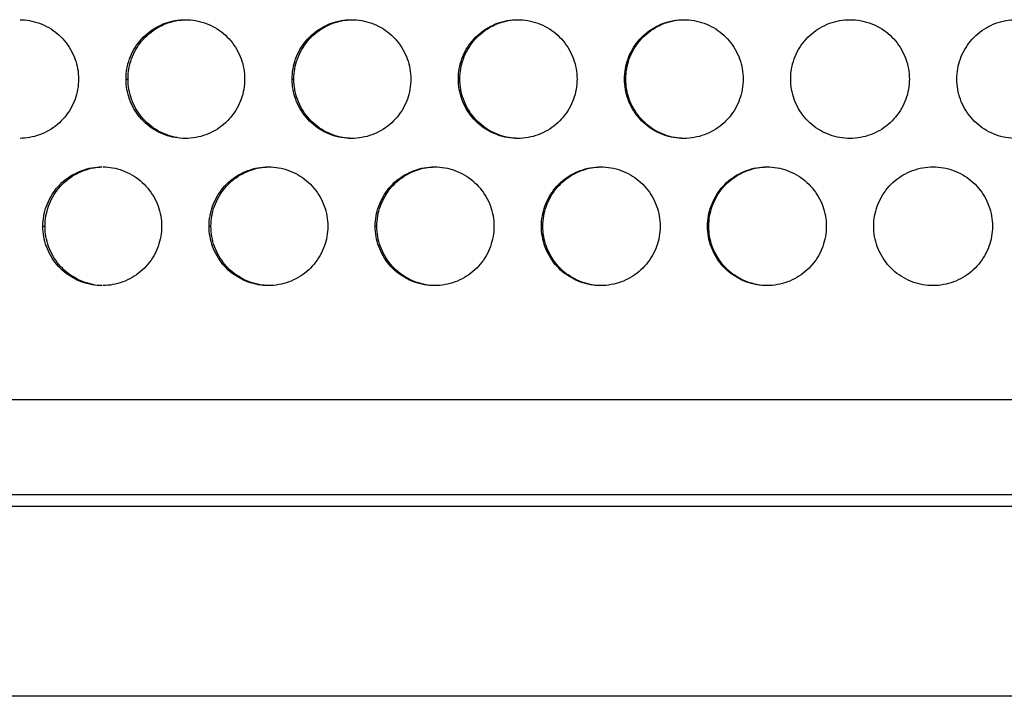
# Model space of a CAD drawing. Extents: x 6 to 291, y 6 to 205.
# Drawn here: x 33 to 37, y 48 to 51 of the extents above; entities that cross this region are included whole.
import ezdxf

# ---------------------------------------------------------------- set-up
doc = ezdxf.new("R2010")
doc.units = 0
doc.header["$MEASUREMENT"] = 0
doc.layers.add('3面図', color=6, linetype='Continuous')

# ---------------------------------------------------------------- blocks, each defined once
blk = doc.blocks.new('AI9-BLK1')
at = {"layer": '3面図', "color": 254}
for p, q in [((-34.297, -6.1994), (-34.2886, -6.1994)), ((-33.5972, -6.1994), (-33.5898, -6.1994)), ((-34.6471, -6.8192), (-34.6381, -6.8192)), ((-33.9472, -6.8192), (-33.9393, -6.8192)), ((-33.2472, -6.8192), (-33.2403, -6.8192)), ((-38.3412, -7.5492), (-13.4988, -7.5492))]:
    blk.add_line(p, q, dxfattribs=at)
at = {"layer": '3面図', "color": 7}
for p, q in [((-38.0155, -7.9492), (-13.3989, -7.9492)), ((37.583, -7.9992), (-37.5828, -7.9992)), ((43.2462, -8.7991), (-43.3464, -8.7991))]:
    blk.add_line(p, q, dxfattribs=at)
for points, knots in [([(-34.7425, -5.9497), (-34.7296, -5.9497), (-34.7167, -5.9511), (-34.7041, -5.9531), (-34.6753, -5.9583), (-34.6474, -5.9683), (-34.6223, -5.9828), (-34.5969, -5.9972), (-34.5742, -6.0165), (-34.5556, -6.0386), (-34.5461, -6.0499), (-34.5379, -6.062), (-34.5305, -6.0747), (-34.5232, -6.0875), (-34.517, -6.1006), (-34.512, -6.1144), (-34.507, -6.1278), (-34.5034, -6.1416), (-34.5008, -6.156), (-34.4982, -6.1702), (-34.4972, -6.185), (-34.497, -6.1994)], [0, 0, 0, 0, 1, 1, 1, 2, 2, 2, 3, 3, 3, 4, 4, 4, 5, 5, 5, 6, 6, 6, 7, 7, 7, 7]), ([(-34.297, -6.1994), (-34.297, -6.185), (-34.2958, -6.1702), (-34.2933, -6.156), (-34.2908, -6.1419), (-34.2872, -6.1281), (-34.2822, -6.1147), (-34.2724, -6.0875), (-34.2578, -6.062), (-34.2393, -6.0396), (-34.2206, -6.0172), (-34.198, -5.9979), (-34.1727, -5.9834), (-34.1475, -5.9686), (-34.1198, -5.9583), (-34.0912, -5.9531), (-34.0766, -5.9507), (-34.0617, -5.9493), (-34.0471, -5.9493)], [0, 0, 0, 0, 1, 1, 1, 2, 2, 2, 3, 3, 3, 4, 4, 4, 5, 5, 5, 6, 6, 6, 6]), ([(-34.2886, -6.1994), (-34.2886, -6.185), (-34.2874, -6.1702), (-34.2848, -6.156), (-34.2824, -6.1419), (-34.2788, -6.1281), (-34.274, -6.1147), (-34.2641, -6.0875), (-34.2493, -6.062), (-34.2311, -6.0396), (-34.2123, -6.0172), (-34.1897, -5.9979), (-34.1644, -5.9834), (-34.1394, -5.9686), (-34.1115, -5.9583), (-34.0831, -5.9531), (-34.0712, -5.9511), (-34.0592, -5.95), (-34.0469, -5.9497)], [0, 0, 0, 0, 1, 1, 1, 2, 2, 2, 3, 3, 3, 4, 4, 4, 5, 5, 5, 6, 6, 6, 6]), ([(-34.0471, -5.9493), (-34.0326, -5.9493), (-34.0183, -5.9507), (-34.004, -5.9531), (-33.9754, -5.9583), (-33.9475, -5.9683), (-33.9222, -5.9828), (-33.8969, -5.9972), (-33.8743, -6.0165), (-33.8557, -6.0386), (-33.8463, -6.0499), (-33.8378, -6.062), (-33.8306, -6.0747), (-33.8233, -6.0875), (-33.8171, -6.1006), (-33.8121, -6.1144), (-33.8072, -6.1278), (-33.8034, -6.1416), (-33.801, -6.156), (-33.7984, -6.1702), (-33.7972, -6.185), (-33.7972, -6.1994)], [0, 0, 0, 0, 1, 1, 1, 2, 2, 2, 3, 3, 3, 4, 4, 4, 5, 5, 5, 6, 6, 6, 7, 7, 7, 7]), ([(-33.5972, -6.1994), (-33.5972, -6.185), (-33.5958, -6.1702), (-33.5934, -6.156), (-33.591, -6.1419), (-33.5872, -6.1281), (-33.5824, -6.1147), (-33.5725, -6.0875), (-33.5579, -6.062), (-33.5393, -6.0396), (-33.5207, -6.0172), (-33.4981, -5.9979), (-33.4728, -5.9834), (-33.4475, -5.9686), (-33.4198, -5.9583), (-33.3913, -5.9531), (-33.3767, -5.9507), (-33.3619, -5.9493), (-33.3471, -5.9493)], [0, 0, 0, 0, 1, 1, 1, 2, 2, 2, 3, 3, 3, 4, 4, 4, 5, 5, 5, 6, 6, 6, 6]), ([(-33.5898, -6.1994), (-33.5896, -6.185), (-33.5884, -6.1702), (-33.586, -6.156), (-33.5834, -6.1419), (-33.5798, -6.1281), (-33.575, -6.1147), (-33.5651, -6.0875), (-33.5505, -6.062), (-33.5321, -6.0396), (-33.5133, -6.0172), (-33.4907, -5.9979), (-33.4656, -5.9834), (-33.4404, -5.9686), (-33.4125, -5.9583), (-33.3841, -5.9531), (-33.3719, -5.9511), (-33.3595, -5.95), (-33.3471, -5.9497)], [0, 0, 0, 0, 1, 1, 1, 2, 2, 2, 3, 3, 3, 4, 4, 4, 5, 5, 5, 6, 6, 6, 6]), ([(-33.3471, -5.9493), (-33.3328, -5.9493), (-33.3183, -5.9507), (-33.304, -5.9531), (-33.2754, -5.9583), (-33.2477, -5.9683), (-33.2223, -5.9828), (-33.197, -5.9972), (-33.1743, -6.0165), (-33.1557, -6.0386), (-33.1464, -6.0499), (-33.1379, -6.062), (-33.1305, -6.0747), (-33.1233, -6.0875), (-33.1171, -6.1006), (-33.1121, -6.1144), (-33.1073, -6.1278), (-33.1035, -6.1416), (-33.1011, -6.156), (-33.0985, -6.1702), (-33.0973, -6.185), (-33.0973, -6.1994)], [0, 0, 0, 0, 1, 1, 1, 2, 2, 2, 3, 3, 3, 4, 4, 4, 5, 5, 5, 6, 6, 6, 7, 7, 7, 7]), ([(-32.8971, -6.1994), (-32.8971, -6.185), (-32.8959, -6.1702), (-32.8933, -6.156), (-32.8909, -6.1419), (-32.8873, -6.1281), (-32.8823, -6.1147), (-32.8727, -6.0875), (-32.858, -6.062), (-32.8394, -6.0396), (-32.8208, -6.0172), (-32.7981, -5.9979), (-32.7728, -5.9834), (-32.7476, -5.9686), (-32.7199, -5.9583), (-32.6913, -5.9531), (-32.6766, -5.9507), (-32.662, -5.9493), (-32.6472, -5.9493)], [0, 0, 0, 0, 1, 1, 1, 2, 2, 2, 3, 3, 3, 4, 4, 4, 5, 5, 5, 6, 6, 6, 6]), ([(-32.8908, -6.1994), (-32.8908, -6.185), (-32.8896, -6.1702), (-32.887, -6.156), (-32.8846, -6.1419), (-32.8808, -6.1281), (-32.8759, -6.1147), (-32.8663, -6.0875), (-32.8515, -6.062), (-32.8331, -6.0396), (-32.8144, -6.0172), (-32.7917, -5.9979), (-32.7666, -5.9834), (-32.7414, -5.9686), (-32.7137, -5.9583), (-32.6853, -5.9531), (-32.6727, -5.9511), (-32.6599, -5.9497), (-32.6472, -5.9497)], [0, 0, 0, 0, 1, 1, 1, 2, 2, 2, 3, 3, 3, 4, 4, 4, 5, 5, 5, 6, 6, 6, 6]), ([(-32.6472, -5.9493), (-32.6327, -5.9493), (-32.6184, -5.9507), (-32.6041, -5.9531), (-32.5755, -5.9583), (-32.5476, -5.9683), (-32.5225, -5.9828), (-32.4972, -5.9972), (-32.4744, -6.0165), (-32.4558, -6.0386), (-32.4463, -6.0499), (-32.4379, -6.062), (-32.4307, -6.0747), (-32.4234, -6.0875), (-32.4172, -6.1006), (-32.4121, -6.1144), (-32.4072, -6.1278), (-32.4034, -6.1416), (-32.401, -6.1557), (-32.3986, -6.1702), (-32.3972, -6.185), (-32.3972, -6.1994)], [0, 0, 0, 0, 1, 1, 1, 2, 2, 2, 3, 3, 3, 4, 4, 4, 5, 5, 5, 6, 6, 6, 7, 7, 7, 7]), ([(-32.1971, -6.1994), (-32.1971, -6.185), (-32.1959, -6.1702), (-32.1935, -6.156), (-32.1911, -6.1419), (-32.1873, -6.1281), (-32.1824, -6.1147), (-32.1726, -6.0875), (-32.158, -6.062), (-32.1396, -6.0396), (-32.1208, -6.0172), (-32.098, -5.9979), (-32.0729, -5.9834), (-32.0477, -5.9686), (-32.02, -5.9583), (-31.9914, -5.9531), (-31.9768, -5.9507), (-31.962, -5.9493), (-31.9473, -5.9493)], [0, 0, 0, 0, 1, 1, 1, 2, 2, 2, 3, 3, 3, 4, 4, 4, 5, 5, 5, 6, 6, 6, 6]), ([(-32.1917, -6.1994), (-32.1917, -6.185), (-32.1905, -6.1702), (-32.188, -6.156), (-32.1855, -6.1419), (-32.1819, -6.1281), (-32.1769, -6.1147), (-32.1673, -6.0875), (-32.1526, -6.062), (-32.134, -6.0396), (-32.1154, -6.0172), (-32.0929, -5.9979), (-32.0677, -5.9834), (-32.0424, -5.9686), (-32.0147, -5.9583), (-31.9862, -5.9531), (-31.9733, -5.9511), (-31.9602, -5.9497), (-31.9471, -5.9497)], [0, 0, 0, 0, 1, 1, 1, 2, 2, 2, 3, 3, 3, 4, 4, 4, 5, 5, 5, 6, 6, 6, 6]), ([(-31.9473, -5.9493), (-31.9328, -5.9493), (-31.9184, -5.9507), (-31.9043, -5.9531), (-31.8755, -5.9583), (-31.8478, -5.9683), (-31.8224, -5.9828), (-31.7971, -5.9972), (-31.7744, -6.0165), (-31.7558, -6.0386), (-31.7463, -6.0499), (-31.738, -6.062), (-31.7308, -6.0747), (-31.7234, -6.0875), (-31.7172, -6.1006), (-31.7122, -6.1144), (-31.7074, -6.1278), (-31.7036, -6.1416), (-31.7012, -6.1557), (-31.6986, -6.1702), (-31.6974, -6.185), (-31.6974, -6.1994)], [0, 0, 0, 0, 1, 1, 1, 2, 2, 2, 3, 3, 3, 4, 4, 4, 5, 5, 5, 6, 6, 6, 7, 7, 7, 7]), ([(-31.4972, -6.1994), (-31.4972, -6.185), (-31.496, -6.1702), (-31.4934, -6.156), (-31.491, -6.1419), (-31.4874, -6.1281), (-31.4826, -6.1147), (-31.4728, -6.0875), (-31.4581, -6.062), (-31.4395, -6.0396), (-31.4209, -6.0172), (-31.3982, -5.9979), (-31.3728, -5.9834), (-31.3477, -5.9686), (-31.32, -5.9583), (-31.2914, -5.9531), (-31.2769, -5.9507), (-31.2621, -5.9493), (-31.2473, -5.9493)], [0, 0, 0, 0, 1, 1, 1, 2, 2, 2, 3, 3, 3, 4, 4, 4, 5, 5, 5, 6, 6, 6, 6]), ([(-31.2473, -5.9493), (-31.233, -5.9493), (-31.2183, -5.9507), (-31.2044, -5.9531), (-31.1756, -5.9583), (-31.1477, -5.9683), (-31.1226, -5.9828), (-31.0972, -5.9972), (-31.0745, -6.0165), (-31.0559, -6.0386), (-31.0464, -6.0499), (-31.0382, -6.062), (-31.0308, -6.0747), (-31.0235, -6.0875), (-31.0173, -6.1006), (-31.0123, -6.1144), (-31.0073, -6.1278), (-31.0037, -6.1416), (-31.0011, -6.1557), (-30.9985, -6.1702), (-30.9973, -6.185), (-30.9973, -6.1994)], [0, 0, 0, 0, 1, 1, 1, 2, 2, 2, 3, 3, 3, 4, 4, 4, 5, 5, 5, 6, 6, 6, 7, 7, 7, 7]), ([(-30.7973, -6.1994), (-30.7972, -6.185), (-30.7961, -6.1702), (-30.7936, -6.156), (-30.7911, -6.1419), (-30.7875, -6.1281), (-30.7825, -6.1147), (-30.7727, -6.0875), (-30.7581, -6.062), (-30.7395, -6.0396), (-30.7209, -6.0172), (-30.6983, -5.9979), (-30.673, -5.9834), (-30.6478, -5.9686), (-30.6201, -5.9583), (-30.5915, -5.9531), (-30.5769, -5.9507), (-30.562, -5.9493), (-30.5472, -5.9493)], [0, 0, 0, 0, 1, 1, 1, 2, 2, 2, 3, 3, 3, 4, 4, 4, 5, 5, 5, 6, 6, 6, 6]), ([(-34.497, -6.1994), (-34.4972, -6.2139), (-34.4984, -6.2284), (-34.5008, -6.2429), (-34.5034, -6.257), (-34.507, -6.2708), (-34.5118, -6.2842), (-34.5217, -6.3114), (-34.5363, -6.3369), (-34.5549, -6.3593), (-34.5735, -6.3817), (-34.5961, -6.401), (-34.6214, -6.4155), (-34.6466, -6.4303), (-34.6745, -6.4403), (-34.703, -6.4454), (-34.716, -6.4478), (-34.7292, -6.4489), (-34.7427, -6.4496)], [0, 0, 0, 0, 1, 1, 1, 2, 2, 2, 3, 3, 3, 4, 4, 4, 5, 5, 5, 6, 6, 6, 6]), ([(-34.0473, -6.4496), (-34.0616, -6.4496), (-34.076, -6.4482), (-34.0902, -6.4458), (-34.1189, -6.4406), (-34.1468, -6.4306), (-34.172, -6.4158), (-34.1973, -6.4017), (-34.2199, -6.3824), (-34.2385, -6.3603), (-34.248, -6.349), (-34.2564, -6.3366), (-34.2636, -6.3242), (-34.2709, -6.3114), (-34.2772, -6.2983), (-34.2821, -6.2845), (-34.2871, -6.2711), (-34.2907, -6.257), (-34.2933, -6.2432), (-34.2958, -6.2287), (-34.297, -6.2143), (-34.297, -6.1994)], [0, 0, 0, 0, 1, 1, 1, 2, 2, 2, 3, 3, 3, 4, 4, 4, 5, 5, 5, 6, 6, 6, 7, 7, 7, 7]), ([(-34.0821, -6.4458), (-34.1105, -6.4406), (-34.1384, -6.4306), (-34.1637, -6.4158), (-34.1889, -6.4017), (-34.2116, -6.3824), (-34.2302, -6.3603), (-34.2397, -6.349), (-34.248, -6.3366), (-34.2552, -6.3242), (-34.2626, -6.3114), (-34.2688, -6.2983), (-34.2738, -6.2845), (-34.2786, -6.2711), (-34.2822, -6.257), (-34.2848, -6.2432), (-34.2874, -6.2287), (-34.2886, -6.2143), (-34.2886, -6.1994)], [0, 0, 0, 0, 1, 1, 1, 2, 2, 2, 3, 3, 3, 4, 4, 4, 5, 5, 5, 6, 6, 6, 6]), ([(-33.7972, -6.1994), (-33.7973, -6.2139), (-33.7984, -6.2284), (-33.801, -6.2429), (-33.8034, -6.257), (-33.807, -6.2708), (-33.8118, -6.2842), (-33.8218, -6.3114), (-33.8363, -6.3369), (-33.855, -6.3593), (-33.8736, -6.3817), (-33.8962, -6.401), (-33.9215, -6.4155), (-33.9467, -6.4303), (-33.9744, -6.4403), (-34.003, -6.4454), (-34.0176, -6.4478), (-34.0325, -6.4496), (-34.0473, -6.4496)], [0, 0, 0, 0, 1, 1, 1, 2, 2, 2, 3, 3, 3, 4, 4, 4, 5, 5, 5, 6, 6, 6, 6]), ([(-33.3472, -6.4496), (-33.3615, -6.4496), (-33.376, -6.4482), (-33.3903, -6.4458), (-33.4189, -6.4406), (-33.4468, -6.4306), (-33.4721, -6.4158), (-33.4973, -6.4017), (-33.52, -6.3824), (-33.5386, -6.3603), (-33.5481, -6.349), (-33.5563, -6.3366), (-33.5638, -6.3242), (-33.571, -6.3114), (-33.5772, -6.2983), (-33.5822, -6.2845), (-33.5872, -6.2711), (-33.5908, -6.257), (-33.5934, -6.2432), (-33.5958, -6.2287), (-33.5972, -6.2143), (-33.5972, -6.1994)], [0, 0, 0, 0, 1, 1, 1, 2, 2, 2, 3, 3, 3, 4, 4, 4, 5, 5, 5, 6, 6, 6, 7, 7, 7, 7]), ([(-33.3472, -6.4492), (-33.3593, -6.4489), (-33.3712, -6.4478), (-33.3831, -6.4458), (-33.4117, -6.4406), (-33.4396, -6.4306), (-33.4647, -6.4158), (-33.4899, -6.4017), (-33.5126, -6.3824), (-33.5312, -6.3603), (-33.5407, -6.349), (-33.5491, -6.3366), (-33.5563, -6.3242), (-33.5636, -6.3114), (-33.5698, -6.2983), (-33.5748, -6.2845), (-33.5798, -6.2711), (-33.5834, -6.257), (-33.586, -6.2432), (-33.5884, -6.2287), (-33.5896, -6.2143), (-33.5898, -6.1994)], [0, 0, 0, 0, 1, 1, 1, 2, 2, 2, 3, 3, 3, 4, 4, 4, 5, 5, 5, 6, 6, 6, 7, 7, 7, 7]), ([(-33.0973, -6.1994), (-33.0973, -6.2139), (-33.0985, -6.2284), (-33.1011, -6.2429), (-33.1035, -6.257), (-33.1071, -6.2708), (-33.1119, -6.2842), (-33.1218, -6.3114), (-33.1364, -6.3369), (-33.155, -6.3593), (-33.1736, -6.3817), (-33.1963, -6.401), (-33.2217, -6.4155), (-33.2468, -6.4303), (-33.2745, -6.4403), (-33.3031, -6.4454), (-33.3176, -6.4478), (-33.3324, -6.4496), (-33.3472, -6.4496)], [0, 0, 0, 0, 1, 1, 1, 2, 2, 2, 3, 3, 3, 4, 4, 4, 5, 5, 5, 6, 6, 6, 6]), ([(-32.6472, -6.4496), (-32.6617, -6.4496), (-32.6761, -6.4482), (-32.6903, -6.4458), (-32.719, -6.4406), (-32.7468, -6.4306), (-32.7721, -6.4158), (-32.7974, -6.4017), (-32.8201, -6.3824), (-32.8387, -6.3603), (-32.8482, -6.349), (-32.8565, -6.3366), (-32.8637, -6.3242), (-32.8711, -6.3114), (-32.8773, -6.2983), (-32.8823, -6.2845), (-32.8871, -6.2711), (-32.8909, -6.257), (-32.8933, -6.2432), (-32.8959, -6.2287), (-32.8971, -6.2143), (-32.8971, -6.1994)], [0, 0, 0, 0, 1, 1, 1, 2, 2, 2, 3, 3, 3, 4, 4, 4, 5, 5, 5, 6, 6, 6, 7, 7, 7, 7]), ([(-32.6472, -6.4492), (-32.6596, -6.4489), (-32.672, -6.4478), (-32.6842, -6.4458), (-32.7128, -6.4406), (-32.7406, -6.4306), (-32.7659, -6.4158), (-32.791, -6.4017), (-32.8138, -6.3824), (-32.8324, -6.3603), (-32.8418, -6.349), (-32.8501, -6.3366), (-32.8573, -6.3242), (-32.8646, -6.3114), (-32.8708, -6.2983), (-32.8759, -6.2845), (-32.8808, -6.2711), (-32.8844, -6.257), (-32.887, -6.2432), (-32.8896, -6.2287), (-32.8908, -6.2143), (-32.8908, -6.1994)], [0, 0, 0, 0, 1, 1, 1, 2, 2, 2, 3, 3, 3, 4, 4, 4, 5, 5, 5, 6, 6, 6, 7, 7, 7, 7]), ([(-32.3972, -6.1994), (-32.3972, -6.2139), (-32.3986, -6.2284), (-32.401, -6.2429), (-32.4034, -6.257), (-32.4072, -6.2708), (-32.4121, -6.2842), (-32.4219, -6.3114), (-32.4365, -6.3369), (-32.455, -6.3593), (-32.4737, -6.3817), (-32.4963, -6.401), (-32.5216, -6.4155), (-32.5468, -6.4303), (-32.5745, -6.4403), (-32.6031, -6.4454), (-32.6177, -6.4478), (-32.6325, -6.4496), (-32.6472, -6.4496)], [0, 0, 0, 0, 1, 1, 1, 2, 2, 2, 3, 3, 3, 4, 4, 4, 5, 5, 5, 6, 6, 6, 6]), ([(-31.9473, -6.4496), (-31.9618, -6.4496), (-31.9761, -6.4482), (-31.9904, -6.4458), (-32.019, -6.4406), (-32.0469, -6.4306), (-32.072, -6.4158), (-32.0974, -6.4017), (-32.1201, -6.3824), (-32.1387, -6.3603), (-32.1482, -6.349), (-32.1566, -6.3369), (-32.1638, -6.3242), (-32.1711, -6.3114), (-32.1773, -6.2983), (-32.1824, -6.2845), (-32.1873, -6.2711), (-32.1911, -6.257), (-32.1935, -6.2432), (-32.1959, -6.2287), (-32.1971, -6.2143), (-32.1971, -6.1994)], [0, 0, 0, 0, 1, 1, 1, 2, 2, 2, 3, 3, 3, 4, 4, 4, 5, 5, 5, 6, 6, 6, 7, 7, 7, 7]), ([(-31.9473, -6.4496), (-31.9601, -6.4489), (-31.9726, -6.4478), (-31.9852, -6.4458), (-32.0138, -6.4406), (-32.0417, -6.4306), (-32.0669, -6.4158), (-32.092, -6.4017), (-32.1147, -6.3824), (-32.1334, -6.3603), (-32.1428, -6.349), (-32.1513, -6.3366), (-32.1585, -6.3242), (-32.1657, -6.3114), (-32.1719, -6.2983), (-32.1769, -6.2845), (-32.1819, -6.2711), (-32.1855, -6.257), (-32.188, -6.2432), (-32.1905, -6.2287), (-32.1917, -6.2143), (-32.1917, -6.1994)], [0, 0, 0, 0, 1, 1, 1, 2, 2, 2, 3, 3, 3, 4, 4, 4, 5, 5, 5, 6, 6, 6, 7, 7, 7, 7]), ([(-31.6974, -6.1994), (-31.6974, -6.2139), (-31.6986, -6.2284), (-31.7012, -6.2429), (-31.7036, -6.257), (-31.7072, -6.2708), (-31.7122, -6.2842), (-31.7218, -6.3114), (-31.7365, -6.3369), (-31.7551, -6.3593), (-31.7739, -6.3817), (-31.7964, -6.401), (-31.8217, -6.4155), (-31.8469, -6.4303), (-31.8746, -6.4403), (-31.9032, -6.4454), (-31.9179, -6.4478), (-31.9325, -6.4496), (-31.9473, -6.4496)], [0, 0, 0, 0, 1, 1, 1, 2, 2, 2, 3, 3, 3, 4, 4, 4, 5, 5, 5, 6, 6, 6, 6]), ([(-31.2474, -6.4496), (-31.2617, -6.4496), (-31.2762, -6.4482), (-31.2903, -6.4458), (-31.3189, -6.4406), (-31.3468, -6.4306), (-31.3722, -6.4158), (-31.3975, -6.4017), (-31.42, -6.3824), (-31.4386, -6.3603), (-31.4481, -6.349), (-31.4566, -6.3369), (-31.464, -6.3242), (-31.4712, -6.3114), (-31.4772, -6.2983), (-31.4824, -6.2845), (-31.4872, -6.2711), (-31.491, -6.257), (-31.4934, -6.2432), (-31.496, -6.2287), (-31.4972, -6.2143), (-31.4972, -6.1994)], [0, 0, 0, 0, 1, 1, 1, 2, 2, 2, 3, 3, 3, 4, 4, 4, 5, 5, 5, 6, 6, 6, 7, 7, 7, 7]), ([(-30.9973, -6.1994), (-30.9973, -6.2139), (-30.9985, -6.2284), (-31.0011, -6.2429), (-31.0035, -6.257), (-31.0073, -6.2708), (-31.0121, -6.2842), (-31.022, -6.3114), (-31.0366, -6.3369), (-31.0552, -6.3593), (-31.0738, -6.3817), (-31.0964, -6.401), (-31.1219, -6.4155), (-31.147, -6.4303), (-31.1748, -6.4403), (-31.2032, -6.4454), (-31.2178, -6.4478), (-31.2326, -6.4496), (-31.2474, -6.4496)], [0, 0, 0, 0, 1, 1, 1, 2, 2, 2, 3, 3, 3, 4, 4, 4, 5, 5, 5, 6, 6, 6, 6]), ([(-30.5474, -6.4496), (-30.5619, -6.4496), (-30.5762, -6.4482), (-30.5905, -6.4458), (-30.6191, -6.4406), (-30.647, -6.4306), (-30.6721, -6.4158), (-30.6974, -6.4017), (-30.7202, -6.3824), (-30.7388, -6.3603), (-30.7483, -6.349), (-30.7567, -6.3369), (-30.7639, -6.3242), (-30.7712, -6.3114), (-30.7774, -6.2983), (-30.7824, -6.2845), (-30.7874, -6.2711), (-30.7911, -6.257), (-30.7936, -6.2432), (-30.7961, -6.2287), (-30.7973, -6.2143), (-30.7973, -6.1994)], [0, 0, 0, 0, 1, 1, 1, 2, 2, 2, 3, 3, 3, 4, 4, 4, 5, 5, 5, 6, 6, 6, 7, 7, 7, 7]), ([(-34.6471, -6.8192), (-34.6469, -6.8048), (-34.6457, -6.7903), (-34.6433, -6.7758), (-34.6407, -6.762), (-34.6371, -6.7483), (-34.6323, -6.7348), (-34.6224, -6.7073), (-34.6078, -6.6818), (-34.5892, -6.6594), (-34.5706, -6.637), (-34.548, -6.618), (-34.5227, -6.6032), (-34.4975, -6.5887), (-34.4696, -6.5784), (-34.4411, -6.5732), (-34.4266, -6.5705), (-34.4118, -6.5695), (-34.397, -6.5695)], [0, 0, 0, 0, 1, 1, 1, 2, 2, 2, 3, 3, 3, 4, 4, 4, 5, 5, 5, 6, 6, 6, 6]), ([(-34.6381, -6.8192), (-34.6379, -6.8048), (-34.6367, -6.7903), (-34.6343, -6.7758), (-34.6317, -6.762), (-34.6283, -6.7483), (-34.6233, -6.7348), (-34.6136, -6.7073), (-34.5988, -6.6818), (-34.5804, -6.6594), (-34.5618, -6.637), (-34.5391, -6.618), (-34.5139, -6.6032), (-34.4888, -6.5887), (-34.461, -6.5784), (-34.4324, -6.5732), (-34.4207, -6.5712), (-34.4088, -6.5701), (-34.397, -6.5695)], [0, 0, 0, 0, 1, 1, 1, 2, 2, 2, 3, 3, 3, 4, 4, 4, 5, 5, 5, 6, 6, 6, 6]), ([(-34.3926, -6.5695), (-34.3797, -6.5695), (-34.3668, -6.5708), (-34.3541, -6.5732), (-34.3253, -6.5781), (-34.2976, -6.5884), (-34.2721, -6.6029), (-34.2469, -6.6173), (-34.2244, -6.6363), (-34.2056, -6.6587), (-34.1963, -6.67), (-34.1878, -6.6818), (-34.1804, -6.6945), (-34.1734, -6.7073), (-34.167, -6.7207), (-34.162, -6.7345), (-34.157, -6.7476), (-34.1534, -6.7617), (-34.1508, -6.7758), (-34.1484, -6.7899), (-34.1472, -6.8048), (-34.147, -6.8192)], [0, 0, 0, 0, 1, 1, 1, 2, 2, 2, 3, 3, 3, 4, 4, 4, 5, 5, 5, 6, 6, 6, 7, 7, 7, 7]), ([(-33.9472, -6.8192), (-33.947, -6.8048), (-33.9458, -6.7903), (-33.9432, -6.7758), (-33.9408, -6.762), (-33.9372, -6.7483), (-33.9324, -6.7348), (-33.9226, -6.7073), (-33.9077, -6.6818), (-33.8893, -6.6594), (-33.8705, -6.637), (-33.848, -6.618), (-33.8228, -6.6032), (-33.7975, -6.5887), (-33.7698, -6.5784), (-33.7412, -6.5732), (-33.7267, -6.5705), (-33.7119, -6.5695), (-33.6971, -6.5695)], [0, 0, 0, 0, 1, 1, 1, 2, 2, 2, 3, 3, 3, 4, 4, 4, 5, 5, 5, 6, 6, 6, 6]), ([(-33.9393, -6.8192), (-33.9389, -6.8048), (-33.9379, -6.7903), (-33.9353, -6.7758), (-33.9329, -6.762), (-33.9293, -6.7483), (-33.9245, -6.7348), (-33.9146, -6.7073), (-33.9, -6.6818), (-33.8814, -6.6594), (-33.863, -6.637), (-33.8402, -6.618), (-33.8149, -6.6032), (-33.7899, -6.5887), (-33.762, -6.5784), (-33.7336, -6.5732), (-33.7215, -6.5712), (-33.7093, -6.5698), (-33.6971, -6.5695)], [0, 0, 0, 0, 1, 1, 1, 2, 2, 2, 3, 3, 3, 4, 4, 4, 5, 5, 5, 6, 6, 6, 6]), ([(-33.6971, -6.5695), (-33.6826, -6.5695), (-33.6683, -6.5705), (-33.654, -6.5732), (-33.6254, -6.5781), (-33.5975, -6.5884), (-33.5722, -6.6029), (-33.547, -6.6173), (-33.5243, -6.6363), (-33.5057, -6.6587), (-33.4962, -6.67), (-33.4878, -6.6818), (-33.4806, -6.6945), (-33.4733, -6.7073), (-33.4671, -6.7207), (-33.4621, -6.7345), (-33.4571, -6.7476), (-33.4533, -6.7617), (-33.4509, -6.7758), (-33.4485, -6.7899), (-33.4473, -6.8048), (-33.4471, -6.8192)], [0, 0, 0, 0, 1, 1, 1, 2, 2, 2, 3, 3, 3, 4, 4, 4, 5, 5, 5, 6, 6, 6, 7, 7, 7, 7]), ([(-33.2472, -6.8192), (-33.247, -6.8048), (-33.2459, -6.7903), (-33.2434, -6.7758), (-33.2408, -6.762), (-33.2372, -6.7483), (-33.2323, -6.7348), (-33.2227, -6.7073), (-33.2079, -6.6818), (-33.1893, -6.6594), (-33.1707, -6.637), (-33.1481, -6.618), (-33.1228, -6.6032), (-33.0976, -6.5887), (-33.0699, -6.5784), (-33.0413, -6.5732), (-33.0267, -6.5705), (-33.012, -6.5695), (-32.9972, -6.5695)], [0, 0, 0, 0, 1, 1, 1, 2, 2, 2, 3, 3, 3, 4, 4, 4, 5, 5, 5, 6, 6, 6, 6]), ([(-33.2403, -6.8192), (-33.2401, -6.8048), (-33.2389, -6.7903), (-33.2365, -6.7758), (-33.2339, -6.762), (-33.2303, -6.7483), (-33.2254, -6.7348), (-33.2158, -6.7073), (-33.201, -6.6818), (-33.1826, -6.6594), (-33.164, -6.637), (-33.1412, -6.618), (-33.1161, -6.6032), (-33.0909, -6.5887), (-33.0632, -6.5784), (-33.0346, -6.5732), (-33.0222, -6.5712), (-33.0098, -6.5698), (-32.9972, -6.5695)], [0, 0, 0, 0, 1, 1, 1, 2, 2, 2, 3, 3, 3, 4, 4, 4, 5, 5, 5, 6, 6, 6, 6]), ([(-32.9972, -6.5695), (-32.9827, -6.5695), (-32.9684, -6.5705), (-32.9541, -6.5732), (-32.9256, -6.5781), (-32.8976, -6.5884), (-32.8723, -6.6029), (-32.8472, -6.6173), (-32.8244, -6.6363), (-32.8058, -6.6587), (-32.7964, -6.67), (-32.7879, -6.6818), (-32.7807, -6.6945), (-32.7733, -6.7073), (-32.7671, -6.7207), (-32.7621, -6.7345), (-32.7573, -6.7476), (-32.7535, -6.7617), (-32.7511, -6.7758), (-32.7486, -6.7899), (-32.7473, -6.8048), (-32.7473, -6.8192)], [0, 0, 0, 0, 1, 1, 1, 2, 2, 2, 3, 3, 3, 4, 4, 4, 5, 5, 5, 6, 6, 6, 7, 7, 7, 7]), ([(-32.5473, -6.8192), (-32.5471, -6.8048), (-32.5459, -6.7903), (-32.5433, -6.7758), (-32.5409, -6.762), (-32.5373, -6.7483), (-32.5325, -6.7348), (-32.5226, -6.7073), (-32.508, -6.6818), (-32.4894, -6.6594), (-32.4706, -6.637), (-32.4481, -6.618), (-32.4229, -6.6032), (-32.3978, -6.5887), (-32.3699, -6.5784), (-32.3414, -6.5732), (-32.3268, -6.5705), (-32.312, -6.5695), (-32.2972, -6.5695)], [0, 0, 0, 0, 1, 1, 1, 2, 2, 2, 3, 3, 3, 4, 4, 4, 5, 5, 5, 6, 6, 6, 6]), ([(-32.5413, -6.8192), (-32.5411, -6.8048), (-32.54, -6.7903), (-32.5375, -6.7758), (-32.5351, -6.762), (-32.5313, -6.7483), (-32.5264, -6.7348), (-32.5168, -6.7073), (-32.5022, -6.6818), (-32.4835, -6.6594), (-32.4649, -6.637), (-32.4424, -6.618), (-32.4171, -6.6032), (-32.3919, -6.5887), (-32.3643, -6.5784), (-32.3358, -6.5732), (-32.323, -6.5712), (-32.3101, -6.5698), (-32.2972, -6.5695)], [0, 0, 0, 0, 1, 1, 1, 2, 2, 2, 3, 3, 3, 4, 4, 4, 5, 5, 5, 6, 6, 6, 6]), ([(-32.2972, -6.5695), (-32.2829, -6.5695), (-32.2684, -6.5705), (-32.2541, -6.5732), (-32.2255, -6.5781), (-32.1976, -6.5884), (-32.1725, -6.6029), (-32.1471, -6.6173), (-32.1244, -6.6363), (-32.1058, -6.6587), (-32.0965, -6.67), (-32.088, -6.6818), (-32.0806, -6.6945), (-32.0734, -6.7073), (-32.0672, -6.7207), (-32.0622, -6.7345), (-32.0572, -6.7476), (-32.0536, -6.7617), (-32.0512, -6.7758), (-32.0486, -6.7899), (-32.0474, -6.8048), (-32.0472, -6.8192)], [0, 0, 0, 0, 1, 1, 1, 2, 2, 2, 3, 3, 3, 4, 4, 4, 5, 5, 5, 6, 6, 6, 7, 7, 7, 7]), ([(-31.8472, -6.8192), (-31.8472, -6.8048), (-31.8459, -6.7903), (-31.8434, -6.7758), (-31.841, -6.762), (-31.8372, -6.7483), (-31.8326, -6.7345), (-31.8226, -6.7073), (-31.808, -6.6818), (-31.7895, -6.6594), (-31.7708, -6.637), (-31.7482, -6.618), (-31.7229, -6.6032), (-31.6977, -6.5887), (-31.67, -6.5784), (-31.6414, -6.5732), (-31.6269, -6.5705), (-31.6121, -6.5695), (-31.5973, -6.5695)], [0, 0, 0, 0, 1, 1, 1, 2, 2, 2, 3, 3, 3, 4, 4, 4, 5, 5, 5, 6, 6, 6, 6]), ([(-31.8422, -6.8192), (-31.8422, -6.8048), (-31.841, -6.7903), (-31.8385, -6.7758), (-31.836, -6.762), (-31.8324, -6.7483), (-31.8276, -6.7345), (-31.8178, -6.7073), (-31.8031, -6.6818), (-31.7847, -6.6594), (-31.7659, -6.637), (-31.7434, -6.618), (-31.718, -6.6032), (-31.6931, -6.5887), (-31.6653, -6.5784), (-31.6367, -6.5732), (-31.6237, -6.5712), (-31.6106, -6.5698), (-31.5973, -6.5695)], [0, 0, 0, 0, 1, 1, 1, 2, 2, 2, 3, 3, 3, 4, 4, 4, 5, 5, 5, 6, 6, 6, 6]), ([(-31.5973, -6.5695), (-31.5828, -6.5695), (-31.5684, -6.5705), (-31.5542, -6.5732), (-31.5256, -6.5781), (-31.4977, -6.5884), (-31.4724, -6.6029), (-31.4473, -6.6173), (-31.4245, -6.6363), (-31.4059, -6.6587), (-31.3964, -6.67), (-31.3882, -6.6818), (-31.3808, -6.6945), (-31.3735, -6.7073), (-31.3672, -6.7207), (-31.3623, -6.7341), (-31.3573, -6.7476), (-31.3537, -6.7617), (-31.3511, -6.7758), (-31.3486, -6.7899), (-31.3475, -6.8048), (-31.3474, -6.8192)], [0, 0, 0, 0, 1, 1, 1, 2, 2, 2, 3, 3, 3, 4, 4, 4, 5, 5, 5, 6, 6, 6, 7, 7, 7, 7]), ([(-31.1474, -6.8192), (-31.1472, -6.8048), (-31.146, -6.7903), (-31.1436, -6.7758), (-31.141, -6.762), (-31.1374, -6.7483), (-31.1326, -6.7345), (-31.1227, -6.7073), (-31.1081, -6.6818), (-31.0895, -6.6594), (-31.0709, -6.637), (-31.0481, -6.618), (-31.023, -6.6032), (-30.9978, -6.5887), (-30.9699, -6.5784), (-30.9413, -6.5732), (-30.9269, -6.5705), (-30.9121, -6.5695), (-30.8973, -6.5695)], [0, 0, 0, 0, 1, 1, 1, 2, 2, 2, 3, 3, 3, 4, 4, 4, 5, 5, 5, 6, 6, 6, 6]), ([(-30.8973, -6.5695), (-30.883, -6.5695), (-30.8685, -6.5705), (-30.8542, -6.5732), (-30.8258, -6.5781), (-30.7979, -6.5884), (-30.7724, -6.6029), (-30.7474, -6.6173), (-30.7247, -6.6363), (-30.7059, -6.6587), (-30.6966, -6.67), (-30.6881, -6.6818), (-30.6807, -6.6945), (-30.6735, -6.7073), (-30.6673, -6.7207), (-30.6623, -6.7341), (-30.6575, -6.7476), (-30.6537, -6.7617), (-30.6513, -6.7758), (-30.6487, -6.7899), (-30.6475, -6.8048), (-30.6473, -6.8192)], [0, 0, 0, 0, 1, 1, 1, 2, 2, 2, 3, 3, 3, 4, 4, 4, 5, 5, 5, 6, 6, 6, 7, 7, 7, 7]), ([(-34.3971, -7.0693), (-34.4114, -7.0693), (-34.4259, -7.0683), (-34.44, -7.0655), (-34.4688, -7.0607), (-34.4967, -7.0504), (-34.522, -7.0359), (-34.5472, -7.0214), (-34.5699, -7.0025), (-34.5885, -6.9801), (-34.598, -6.9687), (-34.6062, -6.9567), (-34.6136, -6.9439), (-34.6209, -6.9315), (-34.6273, -6.9181), (-34.6321, -6.9043), (-34.6369, -6.8912), (-34.6407, -6.8771), (-34.6433, -6.863), (-34.6457, -6.8485), (-34.6469, -6.834), (-34.6471, -6.8192)], [0, 0, 0, 0, 1, 1, 1, 2, 2, 2, 3, 3, 3, 4, 4, 4, 5, 5, 5, 6, 6, 6, 7, 7, 7, 7]), ([(-34.4316, -7.0655), (-34.46, -7.0607), (-34.4879, -7.0504), (-34.5132, -7.0359), (-34.5384, -7.0214), (-34.5611, -7.0025), (-34.5797, -6.9801), (-34.589, -6.9687), (-34.5975, -6.9567), (-34.6047, -6.9439), (-34.6121, -6.9315), (-34.6183, -6.9181), (-34.6231, -6.9043), (-34.6281, -6.8912), (-34.6317, -6.8771), (-34.6343, -6.863), (-34.6367, -6.8485), (-34.6379, -6.834), (-34.6381, -6.8192)], [0, 0, 0, 0, 1, 1, 1, 2, 2, 2, 3, 3, 3, 4, 4, 4, 5, 5, 5, 6, 6, 6, 6]), ([(-34.147, -6.8192), (-34.1472, -6.834), (-34.1484, -6.8485), (-34.1508, -6.8626), (-34.1534, -6.8768), (-34.157, -6.8905), (-34.1618, -6.904), (-34.1716, -6.9312), (-34.1863, -6.957), (-34.2049, -6.9791), (-34.2237, -7.0018), (-34.2462, -7.0208), (-34.2714, -7.0356), (-34.2965, -7.05), (-34.3244, -7.0604), (-34.3529, -7.0652), (-34.3661, -7.068), (-34.3796, -7.069), (-34.3928, -7.0693)], [0, 0, 0, 0, 1, 1, 1, 2, 2, 2, 3, 3, 3, 4, 4, 4, 5, 5, 5, 6, 6, 6, 6]), ([(-33.6973, -7.0693), (-33.7116, -7.0693), (-33.726, -7.0683), (-33.7401, -7.0655), (-33.7689, -7.0607), (-33.7966, -7.0504), (-33.822, -7.0359), (-33.8473, -7.0214), (-33.87, -7.0025), (-33.8885, -6.9801), (-33.8979, -6.9687), (-33.9064, -6.9567), (-33.9136, -6.9439), (-33.921, -6.9315), (-33.9272, -6.9181), (-33.932, -6.9043), (-33.937, -6.8912), (-33.9408, -6.8771), (-33.9432, -6.863), (-33.9458, -6.8485), (-33.947, -6.834), (-33.9472, -6.8192)], [0, 0, 0, 0, 1, 1, 1, 2, 2, 2, 3, 3, 3, 4, 4, 4, 5, 5, 5, 6, 6, 6, 7, 7, 7, 7]), ([(-33.6971, -7.0693), (-33.709, -7.069), (-33.7209, -7.0676), (-33.7326, -7.0655), (-33.7612, -7.0607), (-33.7891, -7.0504), (-33.8142, -7.0359), (-33.8395, -7.0214), (-33.8621, -7.0025), (-33.8807, -6.9801), (-33.8902, -6.9687), (-33.8984, -6.9567), (-33.9059, -6.9439), (-33.9131, -6.9315), (-33.9193, -6.9181), (-33.9243, -6.9043), (-33.9293, -6.8912), (-33.9329, -6.8771), (-33.9353, -6.863), (-33.9379, -6.8485), (-33.9391, -6.834), (-33.9393, -6.8192)], [0, 0, 0, 0, 1, 1, 1, 2, 2, 2, 3, 3, 3, 4, 4, 4, 5, 5, 5, 6, 6, 6, 7, 7, 7, 7]), ([(-33.4471, -6.8192), (-33.4473, -6.834), (-33.4485, -6.8485), (-33.4509, -6.8626), (-33.4533, -6.8768), (-33.4571, -6.8905), (-33.462, -6.904), (-33.4718, -6.9312), (-33.4864, -6.957), (-33.505, -6.9791), (-33.5236, -7.0018), (-33.5464, -7.0208), (-33.5715, -7.0356), (-33.5967, -7.05), (-33.6244, -7.0604), (-33.653, -7.0652), (-33.6676, -7.068), (-33.6824, -7.0693), (-33.6973, -7.0693)], [0, 0, 0, 0, 1, 1, 1, 2, 2, 2, 3, 3, 3, 4, 4, 4, 5, 5, 5, 6, 6, 6, 6]), ([(-32.9972, -7.0693), (-33.0117, -7.0693), (-33.0261, -7.0683), (-33.0403, -7.0655), (-33.0689, -7.0607), (-33.0968, -7.0504), (-33.1221, -7.0359), (-33.1472, -7.0214), (-33.17, -7.0025), (-33.1886, -6.9801), (-33.1981, -6.9687), (-33.2063, -6.9567), (-33.2137, -6.9439), (-33.221, -6.9315), (-33.2272, -6.9181), (-33.2322, -6.9043), (-33.2372, -6.8912), (-33.2408, -6.8771), (-33.2434, -6.863), (-33.2459, -6.8485), (-33.2472, -6.834), (-33.2472, -6.8192)], [0, 0, 0, 0, 1, 1, 1, 2, 2, 2, 3, 3, 3, 4, 4, 4, 5, 5, 5, 6, 6, 6, 7, 7, 7, 7]), ([(-32.9972, -7.0693), (-33.0094, -7.069), (-33.0215, -7.068), (-33.0337, -7.0655), (-33.0622, -7.0607), (-33.0901, -7.0504), (-33.1154, -7.0359), (-33.1405, -7.0214), (-33.1631, -7.0025), (-33.1819, -6.9801), (-33.1912, -6.9687), (-33.1996, -6.9567), (-33.2068, -6.9439), (-33.2143, -6.9315), (-33.2203, -6.9181), (-33.2253, -6.9043), (-33.2303, -6.8912), (-33.2339, -6.8771), (-33.2365, -6.863), (-33.2389, -6.8485), (-33.2401, -6.834), (-33.2403, -6.8192)], [0, 0, 0, 0, 1, 1, 1, 2, 2, 2, 3, 3, 3, 4, 4, 4, 5, 5, 5, 6, 6, 6, 7, 7, 7, 7]), ([(-32.7473, -6.8192), (-32.7473, -6.834), (-32.7486, -6.8485), (-32.7511, -6.8626), (-32.7535, -6.8768), (-32.7573, -6.8905), (-32.7619, -6.904), (-32.7717, -6.9312), (-32.7865, -6.957), (-32.805, -6.9794), (-32.8238, -7.0018), (-32.8463, -7.0208), (-32.8716, -7.0356), (-32.8968, -7.05), (-32.9245, -7.0604), (-32.9531, -7.0652), (-32.9676, -7.068), (-32.9824, -7.0693), (-32.9972, -7.0693)], [0, 0, 0, 0, 1, 1, 1, 2, 2, 2, 3, 3, 3, 4, 4, 4, 5, 5, 5, 6, 6, 6, 6]), ([(-32.2972, -7.0693), (-32.3118, -7.0693), (-32.3261, -7.0683), (-32.3404, -7.0655), (-32.369, -7.0607), (-32.3967, -7.0504), (-32.4221, -7.0359), (-32.4474, -7.0214), (-32.4701, -7.0025), (-32.4887, -6.9801), (-32.4982, -6.9687), (-32.5065, -6.9567), (-32.5137, -6.9439), (-32.5211, -6.9315), (-32.5273, -6.9181), (-32.5323, -6.9043), (-32.5373, -6.8912), (-32.5409, -6.8771), (-32.5433, -6.863), (-32.5459, -6.8485), (-32.5471, -6.834), (-32.5473, -6.8192)], [0, 0, 0, 0, 1, 1, 1, 2, 2, 2, 3, 3, 3, 4, 4, 4, 5, 5, 5, 6, 6, 6, 7, 7, 7, 7]), ([(-32.2972, -7.0693), (-32.3097, -7.069), (-32.3223, -7.068), (-32.3347, -7.0655), (-32.3633, -7.0607), (-32.391, -7.0504), (-32.4164, -7.0359), (-32.4417, -7.0214), (-32.4643, -7.0025), (-32.4829, -6.9801), (-32.4923, -6.9687), (-32.5006, -6.9567), (-32.5078, -6.9439), (-32.5152, -6.9315), (-32.5214, -6.9181), (-32.5264, -6.9043), (-32.5313, -6.8912), (-32.5349, -6.8771), (-32.5375, -6.863), (-32.54, -6.8485), (-32.5413, -6.834), (-32.5413, -6.8192)], [0, 0, 0, 0, 1, 1, 1, 2, 2, 2, 3, 3, 3, 4, 4, 4, 5, 5, 5, 6, 6, 6, 7, 7, 7, 7]), ([(-32.0472, -6.8192), (-32.0474, -6.834), (-32.0486, -6.8485), (-32.0512, -6.8626), (-32.0536, -6.8768), (-32.0572, -6.8905), (-32.062, -6.904), (-32.0719, -6.9312), (-32.0865, -6.957), (-32.1051, -6.9794), (-32.1239, -7.0018), (-32.1464, -7.0208), (-32.1716, -7.0356), (-32.1969, -7.05), (-32.2245, -7.0604), (-32.2531, -7.0652), (-32.2677, -7.068), (-32.2825, -7.0693), (-32.2972, -7.0693)], [0, 0, 0, 0, 1, 1, 1, 2, 2, 2, 3, 3, 3, 4, 4, 4, 5, 5, 5, 6, 6, 6, 6]), ([(-31.5973, -7.0693), (-31.6118, -7.0693), (-31.6261, -7.0683), (-31.6404, -7.0655), (-31.669, -7.0607), (-31.6969, -7.0504), (-31.7222, -7.0359), (-31.7473, -7.0214), (-31.7701, -7.0025), (-31.7887, -6.9801), (-31.7981, -6.9687), (-31.8066, -6.9567), (-31.8138, -6.9439), (-31.8211, -6.9315), (-31.8274, -6.9181), (-31.8324, -6.9043), (-31.8372, -6.8912), (-31.841, -6.8771), (-31.8434, -6.863), (-31.8459, -6.8485), (-31.8472, -6.834), (-31.8472, -6.8192)], [0, 0, 0, 0, 1, 1, 1, 2, 2, 2, 3, 3, 3, 4, 4, 4, 5, 5, 5, 6, 6, 6, 7, 7, 7, 7]), ([(-31.5973, -7.0693), (-31.6102, -7.069), (-31.623, -7.068), (-31.6357, -7.0655), (-31.6643, -7.0607), (-31.6922, -7.0504), (-31.7174, -7.0359), (-31.7427, -7.0214), (-31.7652, -7.0025), (-31.7838, -6.9801), (-31.7933, -6.9687), (-31.8018, -6.9567), (-31.8088, -6.9439), (-31.8162, -6.9315), (-31.8224, -6.9181), (-31.8274, -6.9043), (-31.8324, -6.8912), (-31.836, -6.8771), (-31.8385, -6.863), (-31.841, -6.8485), (-31.8422, -6.834), (-31.8422, -6.8192)], [0, 0, 0, 0, 1, 1, 1, 2, 2, 2, 3, 3, 3, 4, 4, 4, 5, 5, 5, 6, 6, 6, 7, 7, 7, 7]), ([(-31.3474, -6.8192), (-31.3475, -6.834), (-31.3486, -6.8485), (-31.3511, -6.8626), (-31.3537, -6.8768), (-31.3573, -6.8905), (-31.3622, -6.904), (-31.3718, -6.9312), (-31.3866, -6.957), (-31.4051, -6.9794), (-31.4238, -7.0018), (-31.4464, -7.0208), (-31.4717, -7.0356), (-31.4969, -7.05), (-31.5246, -7.0604), (-31.5532, -7.0652), (-31.5677, -7.068), (-31.5825, -7.0693), (-31.5973, -7.0693)], [0, 0, 0, 0, 1, 1, 1, 2, 2, 2, 3, 3, 3, 4, 4, 4, 5, 5, 5, 6, 6, 6, 6]), ([(-30.8974, -7.0693), (-30.9119, -7.0693), (-30.9262, -7.0683), (-30.9405, -7.0655), (-30.9691, -7.0607), (-30.9968, -7.0504), (-31.0223, -7.0359), (-31.0475, -7.0214), (-31.07, -7.0025), (-31.0888, -6.9801), (-31.0981, -6.9687), (-31.1065, -6.9567), (-31.1139, -6.9439), (-31.1212, -6.9315), (-31.1274, -6.9181), (-31.1324, -6.9043), (-31.1374, -6.8912), (-31.141, -6.8771), (-31.1436, -6.863), (-31.146, -6.8485), (-31.1472, -6.834), (-31.1474, -6.8192)], [0, 0, 0, 0, 1, 1, 1, 2, 2, 2, 3, 3, 3, 4, 4, 4, 5, 5, 5, 6, 6, 6, 7, 7, 7, 7]), ([(-30.6473, -6.8192), (-30.6475, -6.834), (-30.6487, -6.8485), (-30.6513, -6.8626), (-30.6537, -6.8768), (-30.6573, -6.8905), (-30.6621, -6.904), (-30.6719, -6.9312), (-30.6866, -6.957), (-30.7052, -6.9794), (-30.724, -7.0018), (-30.7465, -7.0208), (-30.7717, -7.0356), (-30.797, -7.05), (-30.8247, -7.0604), (-30.8533, -7.0652), (-30.8678, -7.068), (-30.8826, -7.0693), (-30.8974, -7.0693)], [0, 0, 0, 0, 1, 1, 1, 2, 2, 2, 3, 3, 3, 4, 4, 4, 5, 5, 5, 6, 6, 6, 6])]:
    blk.add_open_spline(points, degree=3, knots=knots, dxfattribs=at)

msp = doc.modelspace()

# ---------------------------------------------------------------- block references
at = {"layer": '3面図', "color": 7}
msp.add_blockref('AI9-BLK1', (67.5729, 57.0808), dxfattribs=at)

doc.saveas('drawing.dxf')
